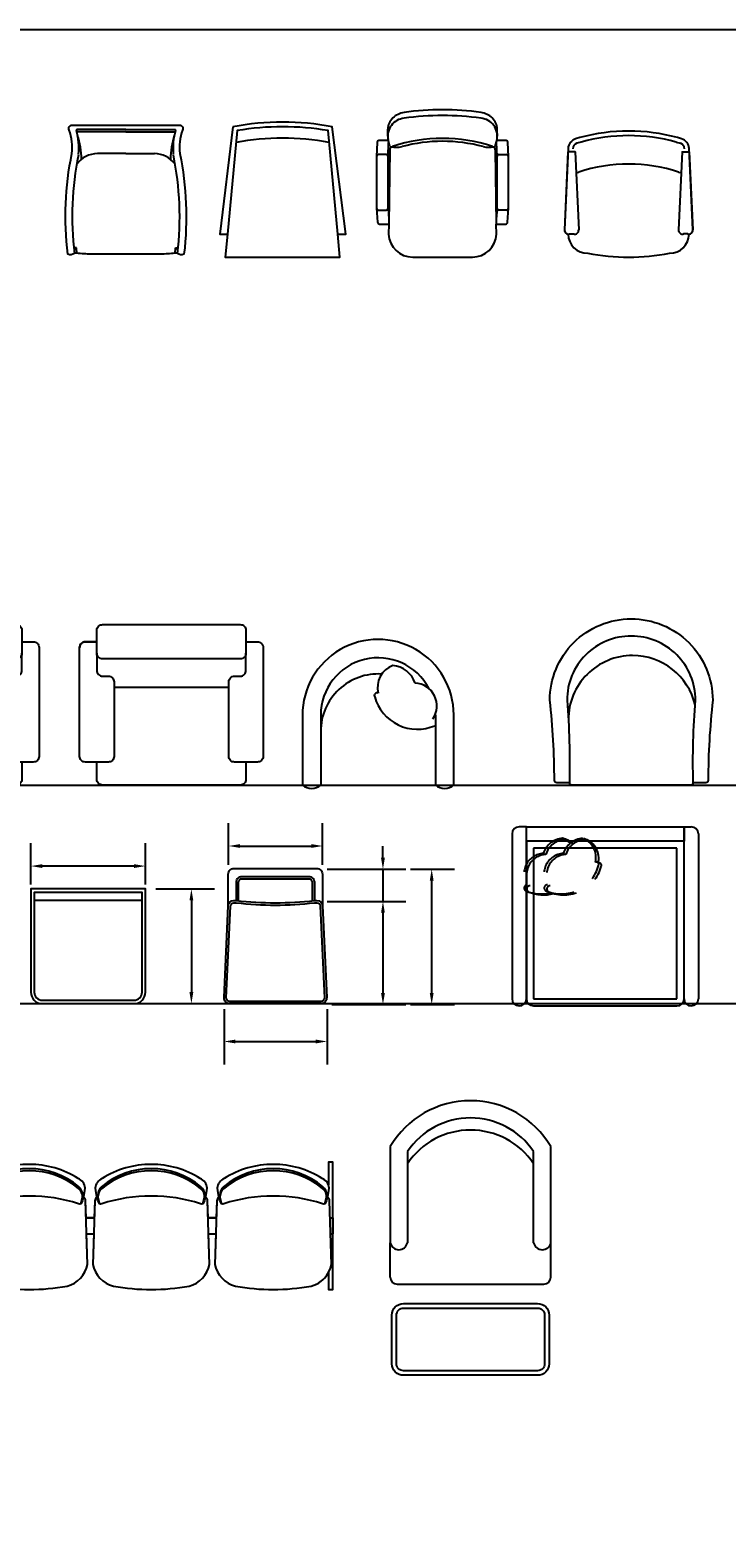
# Model space of a CAD drawing. Units: inches. Extents: x 74.5 to 134.6, y -16.4 to 56.5.
# Drawn here: x 87.3 to 90.3, y 17.2 to 23.7 of the extents above; entities that cross this region are included whole.
import ezdxf

# ---------------------------------------------------------------- set-up
doc = ezdxf.new("R2010")
doc.units = ezdxf.units.IN
doc.header["$MEASUREMENT"] = 0
doc.linetypes.add('HIDDEN2', pattern=[0.1875, 0.125, -0.0625])
for name, color, linetype in [('ID-LOOSE', 31, 'Continuous'), ('ID-LOOSE2', 8, 'Continuous'), ('RAILING', 5, 'Continuous')]:
    doc.layers.add(name, color=color, linetype=linetype)
doc.styles.get("Standard").update_dxf_attribs({"font": 'arial.ttf'})
doc.dimstyles.new('ARCHITXT', dxfattribs={"dimtxt": 0.05, "dimasz": 0.05, "dimexe": 0.1, "dimexo": 0.02, "dimgap": 0.05, "dimtad": 1, "dimtih": 1, "dimtoh": 1, "dimdec": 0, "dimlfac": 1000, "dimzin": 0, "dimdsep": 46, "dimtxsty": 'Standard', "dimcen": 0.1, "dimdle": 0.18, "dimclrd": 15, "dimclre": 15, "dimclrt": 202, "dimadec": 0, "dimazin": 0, "dimtfac": 0.72, "dimtdec": 0, "dimtix": 1, "dimtmove": 2, "dimatfit": 3, "dimfxl": 1, "dimtolj": 1, "dimtzin": 0, "dimarcsym": 0})

# ---------------------------------------------------------------- blocks, each defined once
blk = doc.blocks.new('A$C129A355B')
at = {"layer": 'ID-LOOSE2'}
for p, q in [((0.0006, 0.5373), (0.0006, 0.5193)), ((0.3596, 0.5441), (0.0181, 0.5593)), ((0.3596, 0.5136), (0.3596, 0.5441)), ((0.3585, 0.5125), (0.0181, 0.4974)), ((0.4016, 0.4863), (0.3961, 0.505)), ((0.4016, 0.073), (0.3961, 0.0543)), ((0.0006, 0.022), (0.0006, 0.04)), ((0.3585, 0.0468), (0.0181, 0.0619)), ((0.3596, 0.0152), (0.0181, 0)), ((0.3596, 0.0457), (0.3596, 0.0152))]:
    blk.add_line(p, q, dxfattribs=at)
for centre, radius, start, end in [((0.0176, 0.5417), 0.0176, 88.17084, 194.51535), ((0.3713, 0.4977), 0.0258, 16.41992, 87.45961), ((0.0176, 0.5149), 0.0176, 165.48465, 271.82916), ((-0.384, 0.2795), 0.6894, 341.58125, 18.41875), ((0.3585, 0.5136), 0.00115, 272.54039, 360), ((-0.3435, 0.2796), 0.7732, 344.47479, 15.52521), ((0.0176, 0.0444), 0.0176, 88.17084, 194.51535), ((0.0176, 0.0176), 0.0176, 165.48465, 271.82916), ((0.3585, 0.0457), 0.00115, 0, 87.45961), ((0.3713, 0.0616), 0.0258, 272.54039, 343.58008)]:
    blk.add_arc(centre, radius, start, end, dxfattribs=at)
at = {"layer": 'ID-LOOSE2', "ltscale": 0.5}
for centre, start, end in [((0.2781, 0.5033), 148.42664, 216.31947), ((0.2781, 0.0558), 143.68053, 211.57336)]:
    blk.add_arc(centre, 0.01, start, end, dxfattribs=at)
blk = doc.blocks.new('A$C1B804D69')
at = {"layer": 'ID-LOOSE2', "ltscale": 0.03}
for p, q in [((0.0486, 0.3828), (0.0488, 0.4134)), ((0.5264, 0.3828), (0.5262, 0.4134)), ((0.0585, 0.3377), (0.0499, 0.3686)), ((0.05, 0.2949), (0.0521, 0.3558)), ((0.5165, 0.3377), (0.5251, 0.3686)), ((0.525, 0.2949), (0.5229, 0.3558)), ((0.042, 0.3029), (0.008, 0.3029)), ((0.05, 0.0688), (0.05, 0.2949)), ((0.0575, 0.3244), (0.0531, 0)), ((0.5175, 0.3244), (0.5219, 0)), ((0.525, 0.0688), (0.525, 0.2949)), ((0.533, 0.3029), (0.567, 0.3029)), ((0.05, 0.0688), (0.0534, 0.0205)), ((0.525, 0.0688), (0.5216, 0.0205)), ((0.008, 0.0608), (0.042, 0.0608)), ((0.567, 0.0608), (0.533, 0.0608))]:
    blk.add_line(p, q, dxfattribs=at)
for centre, radius, start, end in [((0.1277, 0.3828), 0.0791, 95.84951, 190.29866), ((0.2875, -0.707), 1.1804, 81.82442, 98.17262), ((0.4473, 0.3828), 0.0791, 349.70134, 84.15049), ((0.0711, 0.3245), 0.0136, 120.775, 180.55124), ((0.0637, 0.3462), 0.01, 238.42664, 306.31947), ((0.0833, 0.4786), 0.1437, 262.16508, 281.08984), ((0.2875, -0.3159), 0.6894, 71.58125, 108.41875), ((0.2875, -0.3159), 0.6769, 74.88527, 105.11473), ((0.4917, 0.4786), 0.1437, 258.91016, 277.83492), ((0.5113, 0.3462), 0.01, 233.68053, 301.57336), ((0.5039, 0.3245), 0.0136, 359.44876, 59.225), ((0.008, 0.2949), 0.008, 90, 180), ((0.042, 0.2949), 0.008, 0, 90), ((0.533, 0.2949), 0.008, 90, 180), ((0.567, 0.2949), 0.008, 0, 90), ((0.008, 0.0688), 0.008, 180, 270), ((0.042, 0.0688), 0.008, 270, 360), ((0.533, 0.0688), 0.008, 180, 270), ((0.567, 0.0688), 0.008, 270, 0)]:
    blk.add_arc(centre, radius, start, end, dxfattribs=at)
blk = doc.blocks.new('A$C51F1')
at = {"layer": 'ID-LOOSE'}
blk.add_lwpolyline([(0.4387, 0.4737, 0.102523), (0.4291, 0.3863, -0.080461), (0.4447, 0.0091, -0.3023), (0.4203, 0.012, 0.197932), (0.4111, 0.0127, -0.028193), (0.3571, 0.0091), (0.227, 0.0091), (0.097, 0.0091, -0.028193), (0.0429, 0.0127, 0.197932), (0.0338, 0.012, -0.3023), (0.0093, 0.0091, -0.080461), (0.0249, 0.3863, 0.102523), (0.0153, 0.4737, -0.587111), (0.0261, 0.4929), (0.4279, 0.4929, -0.587111)], format="xyb", close=True, dxfattribs=at)
at = {"layer": 'ID-LOOSE2'}
for p, q in [((0.2273, 0.4758), (0.0436, 0.4758)), ((0.2273, 0.4676), (0.0439, 0.4676)), ((0.2273, 0.4668), (0.0439, 0.4668)), ((0.2273, 0.4758), (0.4111, 0.4758)), ((0.2273, 0.4676), (0.4107, 0.4676)), ((0.2273, 0.4668), (0.4107, 0.4668)), ((0.2273, 0.3858), (0.1205, 0.3858)), ((0.2273, 0.3858), (0.3341, 0.3858)), ((0.0417, 0.0321), (0.0321, 0.0321)), ((0.0417, 0.0321), (0.0326, 0.0278)), ((0.0435, 0.0127), (0.0417, 0.0321)), ((0.4112, 0.0127), (0.4129, 0.0321)), ((0.4129, 0.0321), (0.4225, 0.0321)), ((0.4129, 0.0321), (0.4221, 0.0278))]:
    blk.add_line(p, q, dxfattribs=at)
for centre, radius, start, end in [((0.044, 0.4735), 0.00242, 100.345, 201.3742), ((-0.1898, 0.4063), 0.2409, 354.5513, 15.9626), ((0.0439, 0.4669), 0.000725, 87.3762, 197.5208), ((0.0438, 0.4664), 0.000433, 71.7715, 189.2202), ((-0.2563, 0.3584), 0.3173, 1.1591, 17.5641), ((0.7109, 0.3584), 0.3173, 162.4359, 178.8409), ((0.6445, 0.4063), 0.2409, 164.0374, 185.4487), ((0.4107, 0.4669), 0.000725, 342.4792, 92.6238), ((0.4109, 0.4664), 0.000433, 350.7798, 108.2285), ((0.4106, 0.4735), 0.00242, 338.6258, 79.655), ((1.1806, 0.1494), 1.1544, 168.4357, 186.8363), ((0.1214, 0.2879), 0.0978, 90.5164, 143.1927), ((0.3332, 0.2879), 0.0978, 36.8073, 89.4836), ((-0.7259, 0.1494), 1.1544, 353.1637, 11.5643), ((0.0397, 0.0013), 0.012, 71.7536, 116.5375), ((0.4149, 0.0013), 0.012, 63.4625, 108.2464)]:
    blk.add_arc(centre, radius, start, end, dxfattribs=at)
blk = doc.blocks.new('A$C14264F02')
at = {"layer": 'ID-LOOSE'}
blk.add_lwpolyline([(0.075, 0.1), (0.025, 0.1, -0.414214), (0, 0.125), (0, 0.6, -0.414214), (0.025, 0.625), (0.075, 0.625), (0.075, 0.675, -0.414214), (0.1, 0.7), (0.7, 0.7, -0.414214), (0.725, 0.675), (0.725, 0.625), (0.775, 0.625, -0.414214), (0.8, 0.6), (0.8, 0.125, -0.414214), (0.775, 0.1), (0.725, 0.1), (0.725, 0.025, -0.414214), (0.7, 0), (0.1, 0, -0.414214), (0.075, 0.025)], format="xyb", close=True, dxfattribs=at)
at = {"layer": 'ID-LOOSE2'}
blk.add_line((0.65, 0.425), (0.15, 0.425), dxfattribs=at)
at = {"layer": 'ID-LOOSE2', "color": 4}
for points in [[(0.075, 0.625), (0.075, 0.675, -0.414214), (0.1, 0.7), (0.7, 0.7, -0.414214), (0.725, 0.675), (0.725, 0.575, -0.414214), (0.7, 0.55), (0.1, 0.55, -0.414214), (0.075, 0.575), (0.075, 0.625), (0.025, 0.625, 0.414214), (0, 0.6)], [(0.075, 0.575), (0.075, 0.5, 0.414214), (0.1, 0.475), (0.125, 0.475, -0.414214), (0.15, 0.45), (0.15, 0.125, -0.414214), (0.125, 0.1), (0.075, 0.1), (0.025, 0.1, -0.414214), (0, 0.125), (0, 0.6)], [(0.725, 0.625), (0.775, 0.625, -0.414214), (0.8, 0.6), (0.8, 0.125, -0.414214), (0.775, 0.1), (0.675, 0.1, -0.414214), (0.65, 0.125), (0.65, 0.45, -0.414214), (0.675, 0.475), (0.7, 0.475, 0.414214), (0.725, 0.5), (0.725, 0.575)]]:
    blk.add_lwpolyline(points, format="xyb", dxfattribs=at)
blk = doc.blocks.new('*D331')
at = {"color": 15, "lineweight": -2, "transparency": 16777216}
for p, q in [((88.9433, 20.0159), (89.1358, 20.0159)), ((89.0358, 19.4759), (89.0358, 19.9659)), ((88.9433, 19.4259), (89.1358, 19.4259))]:
    blk.add_line(p, q, dxfattribs=at)
at = {"color": 15, "transparency": 16777216}
for points in [[(89.0274, 19.9659), (89.0441, 19.9659), (89.0358, 20.0159)], [(89.0274, 19.4759), (89.0441, 19.4759), (89.0358, 19.4259)]]:
    blk.add_solid(points, dxfattribs=at)
at = {"layer": 'DEFPOINTS', "color": 0, "transparency": 16777216}
for p in [(88.9233, 20.0159), (89.0358, 20.0159), (88.9233, 19.4259)]:
    blk.add_point(p, dxfattribs=at)
blk = doc.blocks.new('*D332')
at = {"color": 15, "lineweight": -2, "transparency": 16777216}
for p, q in [((88.1504, 20.0359), (88.1504, 20.2173)), ((88.5604, 20.0359), (88.5604, 20.2173)), ((88.2004, 20.1173), (88.5104, 20.1173))]:
    blk.add_line(p, q, dxfattribs=at)
at = {"color": 15, "transparency": 16777216}
for points in [[(88.2004, 20.1257), (88.2004, 20.109), (88.1504, 20.1173)], [(88.5104, 20.1257), (88.5104, 20.109), (88.5604, 20.1173)]]:
    blk.add_solid(points, dxfattribs=at)
at = {"layer": 'DEFPOINTS', "color": 0, "transparency": 16777216}
for p in [(88.5604, 20.1173), (88.1504, 20.0159), (88.5604, 20.0159)]:
    blk.add_point(p, dxfattribs=at)
blk = doc.blocks.new('A$CB0A4')
at = {"layer": 'ID-LOOSE'}
blk.add_lwpolyline([(0.4301, 0.4324, -0.062952), (0.4312, 0.4262), (0.449, 0.0262, -0.427283), (0.424, 0.0001), (0.0263, 0.0001, -0.427283), (0.0013, 0.0262), (0.0191, 0.4262, -0.062952), (0.0201, 0.4324), (0.0201, 0.5651, -0.414214), (0.0451, 0.5901), (0.4051, 0.5901, -0.414214), (0.4301, 0.5651)], format="xyb", close=True, dxfattribs=at)
at = {"layer": 'ID-LOOSE2', "color": 4}
blk.add_lwpolyline([(0.0551, 0.4501), (0.0551, 0.5301, -0.414214), (0.0801, 0.5551), (0.3701, 0.5551, -0.414214), (0.3951, 0.5301), (0.3951, 0.4501)], format="xyb", dxfattribs=at)
at = {"layer": 'ID-LOOSE2'}
blk.add_lwpolyline([(0.0651, 0.4501), (0.0651, 0.5301, -0.414214), (0.0801, 0.5451), (0.3701, 0.5451, -0.414214), (0.3851, 0.5301), (0.3851, 0.4501)], format="xyb", dxfattribs=at)
at = {"layer": 'ID-LOOSE2', "color": 4}
blk.add_lwpolyline([(0.4312, 0.4262), (0.449, 0.0262, -0.427283), (0.424, 0.0001), (0.0263, 0.0001, -0.427283), (0.0013, 0.0262), (0.0191, 0.4262, -0.401264), (0.044, 0.4501), (0.0551, 0.4501, 0.058824), (0.3951, 0.4501), (0.4062, 0.4501, -0.401264)], format="xyb", close=True, dxfattribs=at)
at = {"layer": 'ID-LOOSE2'}
blk.add_lwpolyline([(0.4212, 0.4258), (0.439, 0.0258, -0.427283), (0.424, 0.0101), (0.0263, 0.0101, -0.427283), (0.0113, 0.0258), (0.0291, 0.4258, -0.401264), (0.044, 0.4401), (0.0545, 0.4401, 0.058621), (0.3957, 0.4401), (0.4062, 0.4401, -0.401264)], format="xyb", close=True, dxfattribs=at)
blk = doc.blocks.new('*D333')
at = {"layer": 'DEFPOINTS', "color": 0, "transparency": 16777216}
for p in [(87.2883, 20.0298), (87.2883, 19.9298), (87.7883, 19.9298)]:
    blk.add_point(p, dxfattribs=at)
at = {"layer": 'ID-LOOSE', "color": 15, "lineweight": -2, "transparency": 16777216}
for p, q in [((87.2883, 19.9498), (87.2883, 20.1298)), ((87.7883, 19.9498), (87.7883, 20.1298)), ((87.7383, 20.0298), (87.3383, 20.0298))]:
    blk.add_line(p, q, dxfattribs=at)
at = {"layer": 'ID-LOOSE', "color": 15, "transparency": 16777216}
for points in [[(87.3383, 20.0381), (87.3383, 20.0214), (87.2883, 20.0298)], [(87.7383, 20.0381), (87.7383, 20.0214), (87.7883, 20.0298)]]:
    blk.add_solid(points, dxfattribs=at)
blk = doc.blocks.new('*D334')
at = {"layer": 'DEFPOINTS', "color": 0, "transparency": 16777216}
for p in [(87.8133, 19.9298), (87.8133, 19.4298), (87.9883, 19.4298)]:
    blk.add_point(p, dxfattribs=at)
at = {"layer": 'ID-LOOSE', "color": 15, "lineweight": -2, "transparency": 16777216}
for p, q in [((87.8333, 19.9298), (88.0883, 19.9298)), ((87.9883, 19.8798), (87.9883, 19.4798)), ((87.8333, 19.4298), (88.0883, 19.4298))]:
    blk.add_line(p, q, dxfattribs=at)
at = {"layer": 'ID-LOOSE', "color": 15, "transparency": 16777216}
for points in [[(87.9799, 19.8798), (87.9966, 19.8798), (87.9883, 19.9298)], [(87.9799, 19.4798), (87.9966, 19.4798), (87.9883, 19.4298)]]:
    blk.add_solid(points, dxfattribs=at)
blk = doc.blocks.new('*D335')
at = {"color": 15, "lineweight": -2, "transparency": 16777216}
for p, q in [((88.1304, 19.4059), (88.1304, 19.1646)), ((88.5804, 19.4059), (88.5804, 19.1646)), ((88.1804, 19.2646), (88.5304, 19.2646))]:
    blk.add_line(p, q, dxfattribs=at)
at = {"color": 15, "transparency": 16777216}
for points in [[(88.1804, 19.2729), (88.1804, 19.2562), (88.1304, 19.2646)], [(88.5304, 19.2729), (88.5304, 19.2562), (88.5804, 19.2646)]]:
    blk.add_solid(points, dxfattribs=at)
at = {"layer": 'DEFPOINTS', "color": 0, "transparency": 16777216}
for p in [(88.1304, 19.4259), (88.5804, 19.4259), (88.5804, 19.2646)]:
    blk.add_point(p, dxfattribs=at)
blk = doc.blocks.new('*D336')
at = {"color": 15, "lineweight": -2, "transparency": 16777216}
for p, q in [((88.5804, 19.8759), (88.9233, 19.8759)), ((88.8233, 19.8259), (88.8233, 19.4759)), ((88.6004, 19.4259), (88.9233, 19.4259))]:
    blk.add_line(p, q, dxfattribs=at)
at = {"color": 15, "transparency": 16777216}
for points in [[(88.815, 19.8259), (88.8316, 19.8259), (88.8233, 19.8759)], [(88.815, 19.4759), (88.8316, 19.4759), (88.8233, 19.4259)]]:
    blk.add_solid(points, dxfattribs=at)
at = {"layer": 'DEFPOINTS', "color": 0, "transparency": 16777216}
for p in [(88.5604, 19.8759), (88.5804, 19.4259), (88.8233, 19.4259)]:
    blk.add_point(p, dxfattribs=at)
blk = doc.blocks.new('*D337')
at = {"color": 15, "lineweight": -2, "transparency": 16777216}
for p, q in [((88.8233, 20.0659), (88.8233, 20.1159)), ((88.5804, 20.0159), (88.9233, 20.0159)), ((88.8233, 20.0159), (88.8233, 19.8759)), ((88.5804, 19.8759), (88.9233, 19.8759)), ((88.8233, 19.8259), (88.8233, 19.7759))]:
    blk.add_line(p, q, dxfattribs=at)
at = {"color": 15, "transparency": 16777216}
for points in [[(88.815, 20.0659), (88.8316, 20.0659), (88.8233, 20.0159)], [(88.815, 19.8259), (88.8316, 19.8259), (88.8233, 19.8759)]]:
    blk.add_solid(points, dxfattribs=at)
at = {"layer": 'DEFPOINTS', "color": 0, "transparency": 16777216}
for p in [(88.5604, 20.0159), (88.5604, 19.8759), (88.8233, 19.8759)]:
    blk.add_point(p, dxfattribs=at)
blk = doc.blocks.new('A$C163E388C')
at = {"layer": 'ID-LOOSE', "color": 9}
blk.add_lwpolyline([(0.02, 0.0792, 0.204172), (0.102, 0.0167, 0.046724), (0.2804, 0, 0.046724), (0.4588, 0.0167, 0.288885), (0.5554, 0.1183), (0.5554, 0.1183), (0.5509, 0.2634), (0.5848, 0.2634), (0.5804, 0.1183), (0.5804, 0.1183, 0.288885), (0.677, 0.0167, 0.046724), (0.8554, 0, 0.046724), (1.0338, 0.0167, 0.288885), (1.1304, 0.1183), (1.1304, 0.1183), (1.1259, 0.2634), (1.1598, 0.2634), (1.1554, 0.1183), (1.1554, 0.1183, 0.288885), (1.252, 0.0167, 0.046724), (1.4304, 0, 0.046724), (1.6088, 0.0167, 0.288885), (1.7054, 0.1183), (1.7054, 0.1183), (1.7009, 0.2634), (1.7348, 0.2634), (1.7304, 0.1183), (1.7304, 0.1183, 0.288885), (1.827, 0.0167, 0.046724), (2.0054, 0, 0.046724), (2.1838, 0.0167, 0.288885), (2.2804, 0.1183), (2.2804, 0.1183), (2.2759, 0.2634), (2.3098, 0.2634), (2.3054, 0.1183), (2.3054, 0.1183, 0.288885), (2.402, 0.0167, 0.046724), (2.5804, 0, 0.046724), (2.7588, 0.0167, 0.204172), (2.8408, 0.0792), (2.8408, 0.0009), (2.8608, 0.0009), (2.8608, 0.6009), (2.8408, 0.6009), (2.8408, 0.4933, 0.201298), (2.8114, 0.5235), (2.8114, 0.5235, 0.141536), (2.5804, 0.5902, 0.141536), (2.3493, 0.5235), (2.3493, 0.5235, 0.27483), (2.3165, 0.4786, 0.056291), (2.3243, 0.4352, 0.221124), (2.3146, 0.4185), (2.3122, 0.3384), (2.2736, 0.3384), (2.2711, 0.4185, 0.221124), (2.2614, 0.4352, 0.056291), (2.2693, 0.4786, 0.27483), (2.2364, 0.5235), (2.2364, 0.5235, 0.141536), (2.0054, 0.5902, 0.141536), (1.7743, 0.5235), (1.7743, 0.5235, 0.27483), (1.7415, 0.4786, 0.056291), (1.7493, 0.4352, 0.221124), (1.7396, 0.4185), (1.7372, 0.3384), (1.6986, 0.3384), (1.6961, 0.4185, 0.221124), (1.6864, 0.4352, 0.056291), (1.6943, 0.4786, 0.27483), (1.6614, 0.5235), (1.6614, 0.5235, 0.141536), (1.4304, 0.5902, 0.141536), (1.1993, 0.5235), (1.1993, 0.5235, 0.27483), (1.1665, 0.4786, 0.056291), (1.1743, 0.4352, 0.221124), (1.1646, 0.4185), (1.1622, 0.3384), (1.1236, 0.3384), (1.1211, 0.4185, 0.221124), (1.1114, 0.4352, 0.056291), (1.1193, 0.4786, 0.27483), (1.0864, 0.5235), (1.0864, 0.5235, 0.141536), (0.8554, 0.5902, 0.141536), (0.6243, 0.5235), (0.6243, 0.5235, 0.27483), (0.5915, 0.4786, 0.056291), (0.5993, 0.4352, 0.221124), (0.5896, 0.4185), (0.5872, 0.3384), (0.5486, 0.3384), (0.5461, 0.4185, 0.221124), (0.5364, 0.4352, 0.056291), (0.5443, 0.4786, 0.27483), (0.5114, 0.5235), (0.5114, 0.5235, 0.141536), (0.2804, 0.5902, 0.141536), (0.0493, 0.5235), (0.0493, 0.5235, 0.201298), (0.02, 0.4933), (0.02, 0.6009), (0, 0.6009), (0, 0.0009), (0.02, 0.0009)], format="xyb", close=True, dxfattribs=at)
at = {"layer": 'ID-LOOSE2', "color": 9}
for p, q in [((0, 0.3384), (0, 0.2634)), ((0.0123, 0.3384), (0, 0.3384)), ((0.5873, 0.3384), (0.5485, 0.3384)), ((1.1623, 0.3384), (1.1235, 0.3384)), ((1.6985, 0.3384), (1.7373, 0.3384)), ((2.2735, 0.3384), (2.3123, 0.3384)), ((2.8485, 0.3384), (2.8608, 0.3384)), ((2.8608, 0.3384), (2.8608, 0.2634)), ((0.0099, 0.2634), (0, 0.2634)), ((0.5849, 0.2634), (0.5508, 0.2634)), ((1.1599, 0.2634), (1.1258, 0.2634)), ((1.7008, 0.2634), (1.7349, 0.2634)), ((2.2758, 0.2634), (2.3099, 0.2634)), ((2.8508, 0.2634), (2.8608, 0.2634))]:
    blk.add_line(p, q, dxfattribs=at)
at = {"layer": 'ID-LOOSE2', "color": 4}
for points in [[(0.2804, 0.5902, 0.141536), (0.0493, 0.5235), (0.0493, 0.5235, 0.27483), (0.0165, 0.4786, 0.056291), (0.0243, 0.4352, 0.221124), (0.0146, 0.4185), (0.0054, 0.1183), (0.0054, 0.1183, 0.288885), (0.102, 0.0167, 0.046724), (0.2804, 0, 0.046724), (0.4588, 0.0167, 0.288885), (0.5554, 0.1183), (0.5554, 0.1183), (0.5461, 0.4185, 0.221124), (0.5364, 0.4352, 0.056291), (0.5443, 0.4786, 0.27483), (0.5114, 0.5235), (0.5114, 0.5235, 0.141536)], [(0.8554, 0.5902, 0.141536), (0.6243, 0.5235), (0.6243, 0.5235, 0.27483), (0.5915, 0.4786, 0.056291), (0.5993, 0.4352, 0.221124), (0.5896, 0.4185), (0.5804, 0.1183), (0.5804, 0.1183, 0.288885), (0.677, 0.0167, 0.046724), (0.8554, 0, 0.046724), (1.0338, 0.0167, 0.288885), (1.1304, 0.1183), (1.1304, 0.1183), (1.1211, 0.4185, 0.221124), (1.1114, 0.4352, 0.056291), (1.1193, 0.4786, 0.27483), (1.0864, 0.5235), (1.0864, 0.5235, 0.141536)], [(1.4304, 0.5902, 0.141536), (1.1993, 0.5235), (1.1993, 0.5235, 0.27483), (1.1665, 0.4786, 0.056291), (1.1743, 0.4352, 0.221124), (1.1646, 0.4185), (1.1554, 0.1183), (1.1554, 0.1183, 0.288885), (1.252, 0.0167, 0.046724), (1.4304, 0, 0.046724), (1.6088, 0.0167, 0.288885), (1.7054, 0.1183), (1.7054, 0.1183), (1.6961, 0.4185, 0.221124), (1.6864, 0.4352, 0.056291), (1.6943, 0.4786, 0.27483), (1.6614, 0.5235), (1.6614, 0.5235, 0.141536)], [(2.0054, 0.5902, 0.141536), (1.7743, 0.5235), (1.7743, 0.5235, 0.27483), (1.7415, 0.4786, 0.056291), (1.7493, 0.4352, 0.221124), (1.7396, 0.4185), (1.7304, 0.1183), (1.7304, 0.1183, 0.288885), (1.827, 0.0167, 0.046724), (2.0054, 0, 0.046724), (2.1838, 0.0167, 0.288885), (2.2804, 0.1183), (2.2804, 0.1183), (2.2711, 0.4185, 0.221124), (2.2614, 0.4352, 0.056291), (2.2693, 0.4786, 0.27483), (2.2364, 0.5235), (2.2364, 0.5235, 0.141536)], [(2.5804, 0.5902, 0.141536), (2.3493, 0.5235), (2.3493, 0.5235, 0.27483), (2.3165, 0.4786, 0.056291), (2.3243, 0.4352, 0.221124), (2.3146, 0.4185), (2.3054, 0.1183), (2.3054, 0.1183, 0.288885), (2.402, 0.0167, 0.046724), (2.5804, 0, 0.046724), (2.7588, 0.0167, 0.288885), (2.8554, 0.1183), (2.8554, 0.1183), (2.8461, 0.4185, 0.221124), (2.8364, 0.4352, 0.056291), (2.8443, 0.4786, 0.27483), (2.8114, 0.5235), (2.8114, 0.5235, 0.141536)]]:
    blk.add_lwpolyline(points, format="xyb", close=True, dxfattribs=at)
at = {"layer": 'ID-LOOSE2'}
for points in [[(0.5316, 0.446, 0.229123), (0.5147, 0.4849, 0.36328), (0.0461, 0.4849, 0.229123), (0.0292, 0.446), (0.0295, 0.4442)], [(1.1066, 0.446, 0.229123), (1.0897, 0.4849, 0.36328), (0.6211, 0.4849, 0.229123), (0.6042, 0.446), (0.6045, 0.4442)], [(1.6816, 0.446, 0.229123), (1.6647, 0.4849, 0.36328), (1.1961, 0.4849, 0.229123), (1.1792, 0.446), (1.1795, 0.4442)], [(2.2566, 0.446, 0.229123), (2.2397, 0.4849, 0.36328), (1.7711, 0.4849, 0.229123), (1.7542, 0.446), (1.7545, 0.4442)], [(2.8316, 0.446, 0.229123), (2.8147, 0.4849, 0.36328), (2.3461, 0.4849, 0.229123), (2.3292, 0.446), (2.3295, 0.4442)], [(0.5364, 0.4352, -0.038054), (0.5242, 0.4042), (0.5316, 0.436, 0.229123), (0.5147, 0.4749, 0.36328), (0.0461, 0.4749, 0.229123), (0.0292, 0.436), (0.0365, 0.4042, -0.055446), (0.0243, 0.4352)], [(1.1114, 0.4352, -0.038054), (1.0992, 0.4042), (1.1066, 0.436, 0.229123), (1.0897, 0.4749, 0.36328), (0.6211, 0.4749, 0.229123), (0.6042, 0.436), (0.6115, 0.4042, -0.055446), (0.5993, 0.4352)], [(1.6864, 0.4352, -0.038054), (1.6742, 0.4042), (1.6816, 0.436, 0.229123), (1.6647, 0.4749, 0.36328), (1.1961, 0.4749, 0.229123), (1.1792, 0.436), (1.1865, 0.4042, -0.055446), (1.1743, 0.4352)], [(2.2614, 0.4352, -0.038054), (2.2492, 0.4042), (2.2566, 0.436, 0.229123), (2.2397, 0.4749, 0.36328), (1.7711, 0.4749, 0.229123), (1.7542, 0.436), (1.7615, 0.4042, -0.055446), (1.7493, 0.4352)], [(2.8364, 0.4352, -0.038054), (2.8242, 0.4042), (2.8316, 0.436, 0.229123), (2.8147, 0.4749, 0.36328), (2.3461, 0.4749, 0.229123), (2.3292, 0.436), (2.3365, 0.4042, -0.055446), (2.3243, 0.4352)], [(0.5242, 0.4042, -0.305219), (0.5131, 0.4047, 0.080411), (0.2804, 0.44, 0.080411), (0.0477, 0.4047, -0.305219), (0.0365, 0.4042)], [(1.0992, 0.4042, -0.305219), (1.0881, 0.4047, 0.080411), (0.8554, 0.44, 0.080411), (0.6227, 0.4047, -0.305219), (0.6115, 0.4042)], [(1.6742, 0.4042, -0.305219), (1.6631, 0.4047, 0.080411), (1.4304, 0.44, 0.080411), (1.1977, 0.4047, -0.305219), (1.1865, 0.4042)], [(2.2492, 0.4042, -0.305219), (2.2381, 0.4047, 0.080411), (2.0054, 0.44, 0.080411), (1.7727, 0.4047, -0.305219), (1.7615, 0.4042)], [(2.8242, 0.4042, -0.305219), (2.8131, 0.4047, 0.080411), (2.5804, 0.44, 0.080411), (2.3477, 0.4047, -0.305219), (2.3365, 0.4042)]]:
    blk.add_lwpolyline(points, format="xyb", dxfattribs=at)
blk = doc.blocks.new('A$C73B3')
at = {"layer": 'ID-LOOSE'}
blk.add_lwpolyline([(4.5609, 1.4908, 0.369229), (4.6409, 1.4909), (4.6406, 1.796, 1), (3.9806, 1.7953), (3.9809, 1.4903, 0.369229), (4.0609, 1.4903)], format="xyb", close=True, dxfattribs=at)
at = {"layer": 'ID-LOOSE2', "color": 4}
blk.add_line((4.5606, 1.7959), (4.5609, 1.4908), dxfattribs=at)
blk.add_lwpolyline([(4.5323, 1.9111, 0.785087), (4.0606, 1.7954), (4.0609, 1.4903)], format="xyb", dxfattribs=at)
at = {"layer": 'ID-LOOSE2'}
for centre, radius, start, end in [((4.3107, 1.725), 0.25, 86.34198, 180.05385), ((4.4108, 1.9156), 0.1028, 110.53054, 193.35968), ((4.365, 1.8995), 0.1128, 18.64662, 85.00007), ((4.306, 1.8809), 0.012, 66.25768, 209.37621), ((4.4666, 1.8355), 0.1002, 325.85992, 87.00778), ((4.482, 1.9275), 0.1936, 195.71431, 292.98573), ((4.3106, 1.7957), 0.25, 0.05385, 1.14637)]:
    blk.add_arc(centre, radius, start, end, dxfattribs=at)
blk = doc.blocks.new('A$C21E3')
at = {"layer": 'ID-LOOSE'}
blk.add_lwpolyline([(0.0862, 0.0164), (0.0312, 0.0164, -0.421014), (0.0212, 0.0266, 0.026208), (0.0012, 0.3764, -0.414214), (0.3562, 0.7314, -0.414214), (0.7112, 0.3764, 0.026208), (0.6912, 0.0266, -0.421014), (0.6812, 0.0164), (0.6262, 0.0164, -0.414214), (0.6162, 0.0064), (0.3562, 0.0064), (0.0962, 0.0064, -0.414214)], format="xyb", close=True, dxfattribs=at)
at = {"layer": 'ID-LOOSE2', "color": 4}
blk.add_lwpolyline([(0.0762, 0.3764, -0.027007), (0.0862, 0.0164, 0.414214), (0.0962, 0.0064), (0.3562, 0.0064), (0.6162, 0.0064, 0.414214), (0.6262, 0.0164, -0.027007), (0.6362, 0.3764, 0.414214), (0.3562, 0.6564, 0.414214)], format="xyb", close=True, dxfattribs=at)
at = {"layer": 'ID-LOOSE2'}
blk.add_lwpolyline([(0.6345, 0.3557, 0.347707), (0.362, 0.5712, 0.414214), (0.082, 0.2912, -0.027007)], format="xyb", dxfattribs=at)

msp = doc.modelspace()

# ---------------------------------------------------------------- linework, layer by layer
at = {"layer": 'ID-LOOSE'}
for p, q in [((84.3017, 20.3833), (91.8017, 20.3833)), ((89.4484, 20.2011), (89.4171, 20.2011)), ((89.4484, 19.4511), (89.4484, 20.2011)), ((90.1359, 19.4511), (90.1359, 20.2011)), ((90.1359, 20.2011), (90.1671, 20.2011)), ((89.3859, 20.1698), (89.3859, 19.4511)), ((89.4484, 20.1386), (89.4484, 19.4511)), ((90.1359, 20.1386), (89.4484, 20.1386)), ((90.1359, 20.1386), (89.4484, 20.1386)), ((90.1359, 19.4511), (90.1359, 20.1386)), ((90.1984, 20.1698), (90.1984, 19.4511)), ((84.3017, 19.4298), (91.8017, 19.4298)), ((89.4796, 19.4198), (90.1046, 19.4198)), ((88.8551, 18.8062), (88.8551, 18.3862)), ((88.9301, 18.7846), (88.9301, 18.3862)), ((89.4801, 18.3862), (89.4801, 18.7846)), ((89.5551, 18.3862), (89.5551, 18.8062)), ((88.8551, 18.2362), (88.8551, 18.3862)), ((89.5551, 18.2362), (89.5551, 18.3862)), ((88.8851, 18.2062), (89.5251, 18.2062))]:
    msp.add_line(p, q, dxfattribs=at)
at = {"layer": 'ID-LOOSE', "color": 5}
for p, q in [((89.4484, 20.1386), (89.4484, 20.2011)), ((89.4484, 20.2011), (90.1359, 20.2011)), ((90.1359, 20.2011), (90.1359, 20.1386))]:
    msp.add_line(p, q, dxfattribs=at)
at = {"layer": 'ID-LOOSE'}
msp.add_lwpolyline([(83.6008, 12.2029), (92.4258, 12.2029), (92.4258, 23.6779), (83.6008, 23.6779)], close=True, dxfattribs=at)
at = {"layer": 'ID-LOOSE', "ltscale": 0.03}
msp.add_lwpolyline([(88.8443, 23.2439), (88.8442, 23.2286, 0.029912), (88.8444, 23.2041, 0.063193), (88.8468, 23.1943), (88.8056, 23.1943, 0.414214), (88.7976, 23.1863), (88.7955, 23.1254), (88.7955, 22.8993), (88.7955, 22.8993), (88.7955, 22.8993), (88.7998, 22.8385, 0.414214), (88.8078, 22.8305), (88.8486, 22.8305), (88.848, 22.7863, 0.403991), (88.953, 22.6863), (89.213, 22.6863, 0.403991), (89.318, 22.7863), (89.3174, 22.8305), (89.3583, 22.8305, 0.414214), (89.3663, 22.8385), (89.3705, 22.8993), (89.3705, 23.1254), (89.3684, 23.1863, 0.414214), (89.3604, 23.1943), (89.3193, 23.1943, 0.063195), (89.3216, 23.2041, 0.029912), (89.3218, 23.2286), (89.3217, 23.2439, 0.196957), (89.2996, 23.2933, 0.156396), (89.2508, 23.317, 0.034809), (89.083, 23.329, 0.034809), (88.9152, 23.317, 0.156396), (88.8664, 23.2933, 0.196957)], format="xyb", close=True, dxfattribs=at)
at = {"layer": 'ID-LOOSE'}
for points in [[(88.1694, 23.2549), (88.1124, 22.7859), (88.1453, 22.7859), (88.1359, 22.6863), (88.6359, 22.6863), (88.6265, 22.7859), (88.6614, 22.7859), (88.6024, 23.2549, 0.091619)], [(90.1578, 22.7865, 0.399393), (90.1739, 22.8046), (90.1582, 23.1598, 0.320293), (90.1254, 23.2018), (90.1066, 23.2073, 0.136318), (89.682, 23.2073), (89.6633, 23.2018, 0.320293), (89.6304, 23.1598), (89.6147, 22.8046, 0.399393), (89.6308, 22.7865, 0.412368), (89.7159, 22.703, 0.093652), (90.0727, 22.703, 0.412368)], [(87.5762, 20.4833), (87.5262, 20.4833, -0.414214), (87.5012, 20.5083), (87.5012, 20.9833, -0.414214), (87.5262, 21.0083), (87.5762, 21.0083), (87.5762, 21.0583, -0.414214), (87.6012, 21.0833), (88.2012, 21.0833, -0.414214), (88.2262, 21.0583), (88.2262, 21.0083), (88.2762, 21.0083, -0.414214), (88.3012, 20.9833), (88.3012, 20.5083, -0.414214), (88.2762, 20.4833), (88.2262, 20.4833), (88.2262, 20.4083, -0.414214), (88.2012, 20.3833), (87.6012, 20.3833, -0.414214), (87.5762, 20.4083)], [(87.3383, 19.4298), (87.7383, 19.4298, 0.414214), (87.7883, 19.4798), (87.7883, 19.9298), (87.2883, 19.9298), (87.2883, 19.4798, 0.414214)], [(88.9124, 18.1214), (89.4977, 18.1214, -0.414214), (89.5477, 18.0714), (89.5477, 17.8583, -0.414214), (89.4977, 17.8083), (88.9124, 17.8083, -0.414214), (88.8624, 17.8583), (88.8624, 18.0714, -0.414214)]]:
    msp.add_lwpolyline(points, format="xyb", close=True, dxfattribs=at)
for centre, radius, start, end in [((89.4171, 20.1698), 0.0312, 90, 180), ((90.1671, 20.1698), 0.0312, 0, 90), ((89.4171, 19.4511), 0.0312, 180, 270), ((89.4171, 19.4511), 0.0313, 270, 0), ((89.4796, 19.4511), 0.0312, 180, 270), ((90.1046, 19.4511), 0.0313, 270, 0), ((90.1671, 19.4511), 0.0313, 180, 270), ((90.1671, 19.4511), 0.0312, 270, 0), ((89.2051, 18.5999), 0.4063, 30.51024, 149.48976), ((89.2051, 18.5999), 0.3313, 33.88188, 146.11812), ((89.2051, 18.5469), 0.3313, 33.88188, 146.11812), ((88.8926, 18.3946), 0.0384, 192.68038, 347.31962), ((89.5176, 18.3946), 0.0384, 192.68038, 347.31962), ((88.8851, 18.2362), 0.03, 180, 270), ((89.5251, 18.2362), 0.03, 270, 0)]:
    msp.add_arc(centre, radius, start, end, dxfattribs=at)
at = {"layer": 'ID-LOOSE2'}
for p, q in [((88.1512, 20.8083), (87.6512, 20.8083)), ((89.4796, 20.1073), (89.4796, 19.4511)), ((90.1046, 20.1073), (89.4796, 20.1073)), ((90.1046, 19.4511), (90.1046, 20.1073)), ((87.7733, 19.8798), (87.3033, 19.8798)), ((89.4796, 19.4511), (90.1046, 19.4511))]:
    msp.add_line(p, q, dxfattribs=at)
at = {"layer": 'ID-LOOSE2', "color": 8}
msp.add_lwpolyline([(88.6265, 22.7859), (88.584, 23.2379, 0.085131), (88.1879, 23.2379), (88.1453, 22.7859)], format="xyb", dxfattribs=at)
at = {"layer": 'ID-LOOSE2', "color": 4}
for points in [[(87.5762, 21.0083), (87.5762, 21.0583, -0.414214), (87.6012, 21.0833), (88.2012, 21.0833, -0.414214), (88.2262, 21.0583), (88.2262, 20.9583, -0.414214), (88.2012, 20.9333), (87.6012, 20.9333, -0.414214), (87.5762, 20.9583), (87.5762, 21.0083), (87.5262, 21.0083, 0.414214), (87.5012, 20.9833)], [(87.5762, 20.9583), (87.5762, 20.8833, 0.414214), (87.6012, 20.8583), (87.6262, 20.8583, -0.414214), (87.6512, 20.8333), (87.6512, 20.5083, -0.414214), (87.6262, 20.4833), (87.5762, 20.4833), (87.5262, 20.4833, -0.414214), (87.5012, 20.5083), (87.5012, 20.9833)], [(88.2262, 21.0083), (88.2762, 21.0083, -0.414214), (88.3012, 20.9833), (88.3012, 20.5083, -0.414214), (88.2762, 20.4833), (88.1762, 20.4833, -0.414214), (88.1512, 20.5083), (88.1512, 20.8333, -0.414214), (88.1762, 20.8583), (88.2012, 20.8583, 0.414214), (88.2262, 20.8833), (88.2262, 20.9583)]]:
    msp.add_lwpolyline(points, format="xyb", dxfattribs=at)
at = {"layer": 'ID-LOOSE2'}
for points in [[(87.3383, 19.4448), (87.7383, 19.4448, 0.414214), (87.7733, 19.4798), (87.7733, 19.9148), (87.3033, 19.9148), (87.3033, 19.4798, 0.414214)], [(88.9124, 18.1014), (89.4977, 18.1014, -0.414214), (89.5277, 18.0714), (89.5277, 17.8583, -0.414214), (89.4977, 17.8283), (88.9124, 17.8283, -0.414214), (88.8824, 17.8583), (88.8824, 18.0714, -0.414214)]]:
    msp.add_lwpolyline(points, format="xyb", close=True, dxfattribs=at)
msp.add_arc((88.3859, 22.0831), 1.1216, 79.57729, 100.42271, dxfattribs=at)
at = {"layer": 'ID-LOOSE2', "linetype": 'HIDDEN2'}
for centre, radius, start, end in [((89.6149, 20.053), 0.0987, 94.99993, 161.35338), ((89.6265, 20.0492), 0.0987, 94.99993, 161.35338), ((89.5747, 20.0671), 0.0899, 43.72073, 69.46946), ((89.7024, 20.053), 0.0987, 94.99993, 161.35338), ((89.5864, 20.0633), 0.0899, 43.72073, 69.46946), ((89.714, 20.0492), 0.0987, 94.99993, 161.35338), ((89.6622, 20.0671), 0.0899, 346.64032, 69.46946), ((89.6739, 20.0633), 0.0899, 346.64032, 69.46946), ((89.526, 19.997), 0.0877, 92.99222, 214.14008), ((89.5376, 19.9932), 0.0877, 92.99222, 214.14008), ((89.6135, 19.997), 0.0877, 92.99222, 214.14008), ((89.6251, 19.9932), 0.0877, 92.99222, 214.14008), ((89.6, 20.0775), 0.1694, 247.01427, 344.28569), ((89.6116, 20.0736), 0.1694, 247.01427, 344.28569), ((89.7539, 20.0368), 0.0105, 330.62379, 113.74232), ((89.7656, 20.0329), 0.0105, 330.62379, 113.74232), ((89.4525, 19.934), 0.0139, 86.41681, 243.5906), ((89.4641, 19.9301), 0.0139, 86.41681, 243.5906), ((89.54, 19.934), 0.0139, 86.41681, 243.5906), ((89.5516, 19.9301), 0.0139, 86.41681, 243.5906), ((89.5125, 20.0775), 0.1694, 247.01427, 284.96756), ((89.5241, 20.0736), 0.1694, 247.01427, 284.96756)]:
    msp.add_arc(centre, radius, start, end, dxfattribs=at)

# ---------------------------------------------------------------- block references
at = {"layer": 'ID-LOOSE'}
for name, p, xscale, yscale, zscale in [('A$C51F1', (87.4383, 22.6886), 1.164148295650193, 1.164148295650193, 1.164148295650193), ('A$C163E388C', (85.9581, 18.1825), 0.9250000000000114, 0.9250000000000114, 0.9250000000000114)]:
    msp.add_blockref(name, p, dxfattribs=dict(at, xscale=xscale, yscale=yscale, zscale=zscale))
for name, p in [('A$C21E3', (89.5496, 20.3769)), ('A$C73B3', (84.4916, 18.8928)), ('A$CB0A4', (88.1291, 19.4296))]:
    msp.add_blockref(name, p, dxfattribs=at)
at = {"layer": 'ID-LOOSE', "ltscale": 0.5}
msp.add_blockref('A$C14264F02', (86.5241, 20.3833), dxfattribs=at)
at = {"layer": 'ID-LOOSE2', "ltscale": 0.5, "rotation": 90}
msp.add_blockref('A$C129A355B', (90.174, 22.7865), dxfattribs=at)
at = {"layer": 'RAILING'}
msp.add_blockref('A$C1B804D69', (88.7955, 22.8305), dxfattribs=at)

# ---------------------------------------------------------------- dimensions: what is measured, and where the dimension line sits
for base, p1, p2, picture, middle in [((88.5604, 20.1173), (88.1504, 20.0159), (88.5604, 20.0159), '*D332', (88.3554, 20.1173)), ((88.5804, 19.2646), (88.1304, 19.4259), (88.5804, 19.4259), '*D335', (88.3554, 19.2646))]:
    dim = msp.add_linear_dim(base=base, p1=p1, p2=p2, dimstyle='ARCHITXT')
    dim.commit()
    dim.dimension.update_dxf_attribs({"geometry": picture, "text_midpoint": middle})
for base, p1, p2, picture, middle in [((88.8233, 19.8759), (88.5604, 20.0159), (88.5604, 19.8759), '*D337', (88.8233, 19.9459)), ((89.0358, 20.0159), (88.9233, 19.4259), (88.9233, 20.0159), '*D331', (89.0358, 19.7209)), ((88.8233, 19.4259), (88.5604, 19.8759), (88.5804, 19.4259), '*D336', (88.8233, 19.6509))]:
    dim = msp.add_linear_dim(base=base, p1=p1, p2=p2, angle=90, dimstyle='ARCHITXT')
    dim.commit()
    dim.dimension.update_dxf_attribs({"geometry": picture, "text_midpoint": middle})
at = {"layer": 'ID-LOOSE'}
dim = msp.add_linear_dim(base=(87.2883, 20.0298), p1=(87.7883, 19.9298), p2=(87.2883, 19.9298), dimstyle='ARCHITXT', dxfattribs=at)
dim.commit()
dim.dimension.update_dxf_attribs({"geometry": '*D333', "text_midpoint": (87.5383, 20.0298)})
dim = msp.add_linear_dim(base=(87.9883, 19.4298), p1=(87.8133, 19.9298), p2=(87.8133, 19.4298), angle=90, dimstyle='ARCHITXT', dxfattribs=at)
dim.commit()
dim.dimension.update_dxf_attribs({"geometry": '*D334', "text_midpoint": (87.9883, 19.6798)})

doc.saveas('drawing.dxf')
